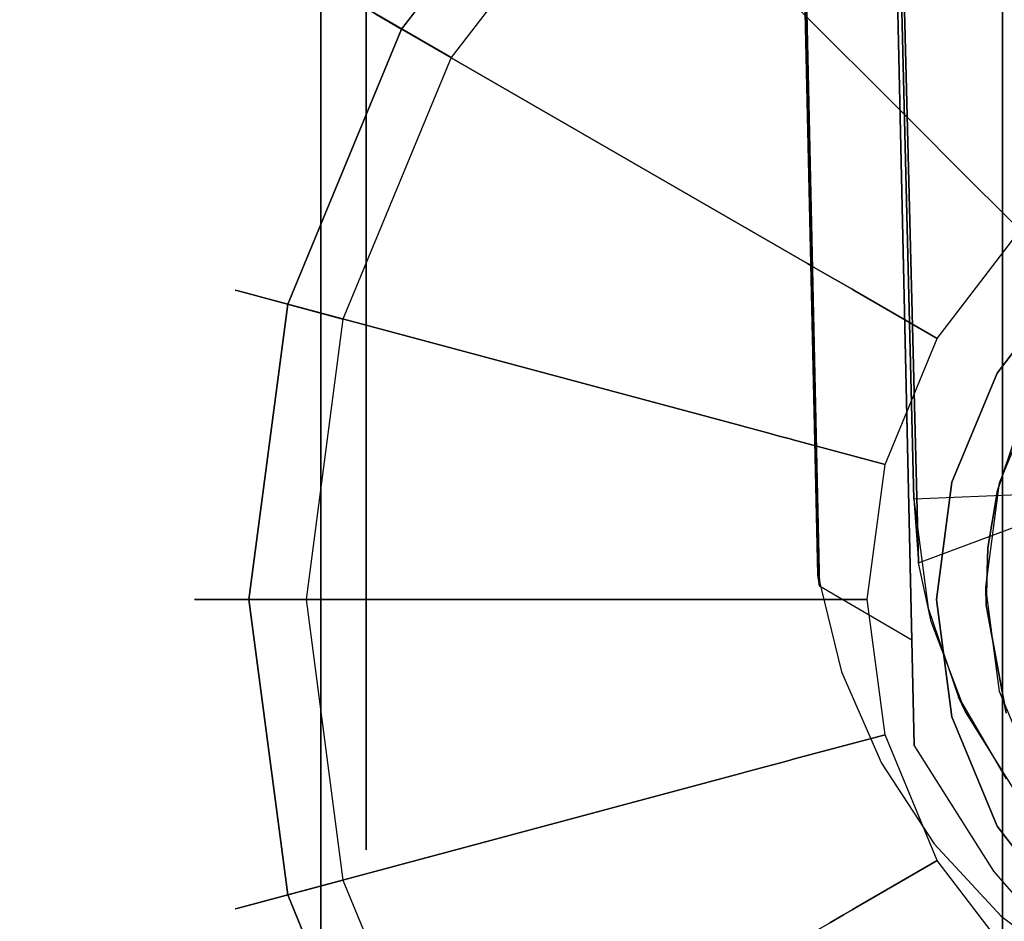
# Model space of a CAD drawing. Extents: x 0 to 72, y -30 to 0.
# Drawn here: x 56 to 57, y -26.4 to -25.4 of the extents above; entities that cross this region are included whole.
import ezdxf

# ---------------------------------------------------------------- set-up
doc = ezdxf.new("R2010")
doc.units = 0
doc.header["$LTSCALE"] = 30
doc.header["$MEASUREMENT"] = 0
for name, color, linetype in [('AFUTL-3-BSPT', 4, 'Continuous'), ('AFUTL-3-CTBK', 19, 'Continuous'), ('AFUTL-3-CTWH', 7, 'Continuous'), ('AFUTL-3-GDBK', 19, 'Continuous'), ('AFUTL-3-GDWH', 7, 'Continuous'), ('AFUTL-3-TPLW', 45, 'Continuous')]:
    doc.layers.add(name, color=color, linetype=linetype)

msp = doc.modelspace()

# ---------------------------------------------------------------- linework, layer by layer
at = {"layer": 'AFUTL-3-BSPT'}
for points, invisible_edges in [([(56.6209, -16.0595, 8.8447), (56.7195, -16.0142, 8.873), (56.8409, -26.0378, 4.4814)], 3), ([(56.9428, -26.0975, 4.444), (56.8409, -26.0378, 4.4814), (56.7195, -16.0142, 8.873)], 2), ([(56.7195, -16.0142, 8.873), (56.831, -21.0879, 6.7178), (56.9428, -26.0975, 4.444)], 3), ([(56.8409, -26.0378, 4.4814), (56.7299, -21.0764, 6.7814), (56.6209, -16.0595, 8.8447)], 3), ([(56.7082, -16.3591, 8.7149), (56.707, -16.3797, 6.1689), (56.95, -26.012, 4.4857)], 2), ([(56.8222, -16.3961, 8.69), (56.7082, -16.3591, 8.7149), (56.95, -26.012, 4.4857)], 8), ([(56.707, -16.3797, 6.1689), (56.9451, -25.9419, 3.2628), (56.95, -26.012, 4.4857)], 8), ([(56.8221, -16.3998, 6.1589), (56.9451, -25.9419, 3.2628), (56.707, -16.3797, 6.1689)], 1), ([(56.8221, -16.3998, 6.1589), (56.8656, -16.3963, 6.1619), (57.1052, -25.9352, 3.2628)], 8), ([(56.95, -26.012, 4.4857), (57.1065, -25.9536, 4.5183), (56.8222, -16.3961, 8.69)], 10), ([(56.8222, -16.3961, 8.69), (57.1065, -25.9536, 4.5183), (56.8662, -16.3984, 8.6867)], 3), ([(56.8656, -16.3963, 6.1619), (56.8662, -16.3984, 8.6867), (57.1052, -25.9352, 3.2628)], 2), ([(57.1052, -25.9352, 3.2628), (56.9451, -25.9419, 3.2628), (56.8221, -16.3998, 6.1589)], 10), ([(56.8662, -16.3984, 8.6867), (57.1065, -25.9536, 4.5183), (57.1052, -25.9352, 3.2628)], 9), ([(56.8388, -26.0252, 4.6092), (56.8651, -26.1322, 4.5709), (56.7296, -21.0659, 6.788)], 2), ([(56.8651, -26.1322, 4.5709), (56.9093, -26.2333, 4.5545), (56.7296, -21.0659, 6.788)], 10), ([(56.8388, -26.0252, 4.6092), (56.7299, -21.0764, 6.7814), (56.8409, -26.0378, 4.4814)], 2), ([(56.9676, -26.3223, 4.5535), (56.7299, -21.0764, 6.7814), (56.9093, -26.2333, 4.5545)], 3), ([(56.7299, -21.0764, 6.7814), (56.9676, -26.3223, 4.5535), (56.9172, -21.1855, 6.8601)], 15), ([(56.9455, -26.2133, 4.4439), (56.9428, -26.0975, 4.444), (56.831, -21.0879, 6.7178)], 2), ([(56.9455, -26.2133, 4.4439), (56.831, -21.0879, 6.7178), (57.0334, -26.3525, 4.4438)], 2), ([(57.0334, -26.3525, 4.4438), (56.831, -21.0879, 6.7178), (56.9943, -21.1412, 6.803)], 15), ([(57.0334, -26.3525, 4.4438), (56.9943, -21.1412, 6.803), (57.1409, -26.4763, 4.4435)], 3), ([(57.1734, -21.1784, 6.8626), (57.1409, -26.4763, 4.4435), (56.9943, -21.1412, 6.803)], 15), ([(56.9676, -26.3223, 4.5535), (57.0413, -26.4019, 4.5613), (56.9172, -21.1855, 6.8601)], 14), ([(57.1243, -21.2319, 6.9344), (56.9172, -21.1855, 6.8601), (57.1306, -26.4701, 4.5734)], 11), ([(57.0413, -26.4019, 4.5613), (57.1306, -26.4701, 4.5734), (56.9172, -21.1855, 6.8601)], 14), ([(56.9451, -25.9419, 3.2628), (57.1052, -25.9352, 3.2628), (56.9607, -26.0622, 3.263)], 15), ([(56.9607, -26.0622, 3.263), (56.9641, -26.0766, 4.4435), (56.9451, -25.9419, 3.2628)], 3), ([(56.9641, -26.0766, 4.4435), (56.95, -26.012, 4.4857), (56.9451, -25.9419, 3.2628)], 10), ([(57.1052, -25.9352, 3.2628), (57.1198, -26.0391, 3.263), (56.9607, -26.0622, 3.263)], 15), ([(57.1195, -26.038, 4.4437), (57.1065, -25.9536, 4.5183), (56.95, -26.012, 4.4857)], 15), ([(56.9641, -26.0766, 4.4435), (57.1195, -26.038, 4.4437), (56.95, -26.012, 4.4857)], 15), ([(56.8388, -26.0252, 4.6092), (56.8545, -26.0975, 4.444), (56.8651, -26.1322, 4.5709)], 15), ([(56.8388, -26.0252, 4.6092), (56.8409, -26.0378, 4.4814), (56.8545, -26.0975, 4.444)], 15), ([(56.8545, -26.0975, 4.444), (56.8409, -26.0378, 4.4814), (56.9428, -26.0975, 4.444)], 15), ([(56.9607, -26.0622, 3.263), (57.1198, -26.0391, 3.263), (56.9942, -26.1603, 3.263)], 15), ([(57.1195, -26.038, 4.4437), (56.9641, -26.0766, 4.4435), (57.1519, -26.1181, 4.443)], 15), ([(57.1198, -26.0391, 3.263), (57.1526, -26.1193, 3.263), (56.9942, -26.1603, 3.263)], 15), ([(56.9942, -26.1603, 3.263), (57.0018, -26.1756, 4.443), (56.9607, -26.0622, 3.263)], 2), ([(57.0018, -26.1756, 4.443), (56.9641, -26.0766, 4.4435), (56.9607, -26.0622, 3.263)], 10), ([(56.9641, -26.0766, 4.4435), (57.0018, -26.1756, 4.443), (57.1519, -26.1181, 4.443)], 15), ([(56.8545, -26.0975, 4.444), (56.9168, -26.2467, 4.4439), (56.8651, -26.1322, 4.5709)], 15), ([(56.9428, -26.0975, 4.444), (56.9455, -26.2133, 4.4439), (56.8545, -26.0975, 4.444)], 15), ([(56.8545, -26.0975, 4.444), (56.9455, -26.2133, 4.4439), (56.9168, -26.2467, 4.4439)], 15), ([(56.9942, -26.1603, 3.263), (57.1526, -26.1193, 3.263), (57.0471, -26.2506, 3.263)], 15), ([(57.1519, -26.1181, 4.443), (57.0018, -26.1756, 4.443), (57.2022, -26.1886, 4.443)], 15), ([(56.8651, -26.1322, 4.5709), (56.9168, -26.2467, 4.4439), (56.9093, -26.2333, 4.5545)], 15), ([(57.0471, -26.2506, 3.263), (57.0018, -26.1756, 4.443), (56.9942, -26.1603, 3.263)], 1), ([(57.0018, -26.1756, 4.443), (57.0574, -26.2647, 4.443), (57.2022, -26.1886, 4.443)], 15), ([(57.0574, -26.2647, 4.443), (57.0018, -26.1756, 4.443), (57.0471, -26.2506, 3.263)], 10), ([(57.0334, -26.3525, 4.4438), (56.9168, -26.2467, 4.4439), (56.9455, -26.2133, 4.4439)], 15), ([(56.9676, -26.3223, 4.5535), (56.9093, -26.2333, 4.5545), (56.9168, -26.2467, 4.4439)], 15), ([(57.0142, -26.3757, 4.4438), (56.9676, -26.3223, 4.5535), (56.9168, -26.2467, 4.4439)], 15), ([(57.0142, -26.3757, 4.4438), (56.9168, -26.2467, 4.4439), (57.0334, -26.3525, 4.4438)], 15), ([(56.9676, -26.3223, 4.5535), (57.0142, -26.3757, 4.4438), (57.0413, -26.4019, 4.5613)], 15), ([(57.1409, -26.4763, 4.4435), (57.0142, -26.3757, 4.4438), (57.0334, -26.3525, 4.4438)], 15), ([(57.0142, -26.3757, 4.4438), (57.1409, -26.4763, 4.4435), (57.0413, -26.4019, 4.5613)], 15), ([(57.0413, -26.4019, 4.5613), (57.1409, -26.4763, 4.4435), (57.1306, -26.4701, 4.5734)], 15)]:
    msp.add_3dface(points, dxfattribs=dict(at, invisible_edges=invisible_edges))
at = {"layer": 'AFUTL-3-CTBK'}
for points, invisible_edges in [([(57.043, -24.1455, 0.9042), (57.043, -24.1039, 1.22), (57.043, -26.5439, 1.22)], 15), ([(57.043, -26.5439, 1.22), (57.043, -24.1039, 1.22), (57.043, -26.5023, 1.5358)], 15), ([(57.043, -24.1455, 1.5358), (57.043, -26.5023, 1.5358), (57.043, -24.1039, 1.22)], 15), ([(57.043, -26.5023, 0.9042), (57.043, -24.1455, 0.9042), (57.043, -26.5439, 1.22)], 15), ([(57.043, -24.1455, 0.9042), (57.043, -26.5023, 0.9042), (57.043, -24.2673, 0.61)], 15), ([(57.043, -24.2673, 1.83), (57.043, -26.3805, 1.83), (57.043, -24.1455, 1.5358)], 15), ([(57.043, -26.3805, 1.83), (57.043, -26.5023, 1.5358), (57.043, -24.1455, 1.5358)], 15), ([(57.043, -24.4612, 0.3573), (57.043, -24.2673, 0.61), (57.043, -26.3805, 0.61)], 15), ([(57.043, -26.3805, 0.61), (57.043, -24.2673, 0.61), (57.043, -26.5023, 0.9042)], 15), ([(57.043, -26.3805, 1.83), (57.043, -24.2673, 1.83), (57.043, -26.1866, 2.0827)], 15), ([(57.043, -24.4612, 2.0827), (57.043, -26.1866, 2.0827), (57.043, -24.2673, 1.83)], 15), ([(57.043, -26.1866, 0.3573), (57.043, -24.4612, 0.3573), (57.043, -26.3805, 0.61)], 15), ([(57.043, -24.4612, 0.3573), (57.043, -26.1866, 0.3573), (57.043, -24.7139, 0.1635)], 15), ([(57.043, -24.7139, 2.2766), (57.043, -25.9339, 2.2766), (57.043, -24.4612, 2.0827)], 15), ([(57.043, -25.9339, 2.2766), (57.043, -26.1866, 2.0827), (57.043, -24.4612, 2.0827)], 15), ([(57.043, -25.0081, 0.0416), (57.043, -24.7139, 0.1635), (57.043, -25.9339, 0.1635)], 15), ([(57.043, -25.9339, 0.1635), (57.043, -24.7139, 0.1635), (57.043, -26.1866, 0.3573)], 15), ([(57.043, -25.9339, 2.2766), (57.043, -24.7139, 2.2766), (57.043, -25.6397, 2.3984)], 15), ([(57.043, -25.0081, 2.3984), (57.043, -25.6397, 2.3984), (57.043, -24.7139, 2.2766)], 15), ([(57.043, -25.6397, 0.0416), (57.043, -25.0081, 0.0416), (57.043, -25.9339, 0.1635)], 15), ([(57.043, -25.6397, 0.0416), (57.043, -25.3239, 0), (57.043, -25.0081, 0.0416)], 15), ([(57.043, -25.3239, 2.44), (57.043, -25.6397, 2.3984), (57.043, -25.0081, 2.3984)], 15), ([(56.34, -25.584, 2.1908), (56.29, -25.584, 2.1908), (56.34, -25.3239, 2.225)], 3), ([(56.29, -25.584, 0.2492), (56.34, -25.584, 0.2492), (56.29, -25.3239, 0.215)], 3), ([(56.34, -25.584, 0.2492), (56.34, -25.3239, 0.215), (56.29, -25.3239, 0.215)], 10), ([(56.29, -25.3239, 2.225), (56.34, -25.3239, 2.225), (56.29, -25.584, 2.1908)], 3), ([(56.29, -25.6397, 2.3984), (57.043, -25.6397, 2.3984), (56.29, -25.3239, 2.44)], 3), ([(57.043, -25.6397, 0.0416), (56.29, -25.6397, 0.0416), (57.043, -25.3239, 0)], 3), ([(56.29, -25.6397, 0.0416), (56.29, -25.3239, 0), (57.043, -25.3239, 0)], 10), ([(57.043, -25.3239, 2.44), (56.29, -25.3239, 2.44), (57.043, -25.6397, 2.3984)], 3), ([(56.29, -25.3239, 0.215), (56.29, -25.6397, 0.0416), (56.29, -25.584, 0.2492)], 3), ([(56.29, -25.584, 2.1908), (56.29, -25.6397, 2.3984), (56.29, -25.3239, 2.225)], 3), ([(56.29, -25.6397, 2.3984), (56.29, -25.3239, 2.44), (56.29, -25.3239, 2.225)], 10), ([(56.29, -25.3239, 0), (56.29, -25.6397, 0.0416), (56.29, -25.3239, 0.215)], 10), ([(56.29, -25.584, 2.1908), (56.34, -25.584, 2.1908), (56.29, -25.8264, 2.0904)], 3), ([(56.34, -25.584, 0.2492), (56.29, -25.584, 0.2492), (56.34, -25.8264, 0.3496)], 3), ([(56.29, -25.8264, 0.3496), (56.34, -25.8264, 0.3496), (56.29, -25.584, 0.2492)], 3), ([(56.34, -25.584, 2.1908), (56.34, -25.8264, 2.0904), (56.29, -25.8264, 2.0904)], 10), ([(56.29, -25.6397, 2.3984), (56.29, -25.584, 2.1908), (56.29, -25.9339, 2.2766)], 3), ([(56.29, -25.8264, 2.0904), (56.29, -25.9339, 2.2766), (56.29, -25.584, 2.1908)], 3), ([(56.29, -25.6397, 0.0416), (56.29, -25.9339, 0.1635), (56.29, -25.584, 0.2492)], 10), ([(56.29, -25.584, 0.2492), (56.29, -25.9339, 0.1635), (56.29, -25.8264, 0.3496)], 3), ([(57.043, -25.6397, 2.3984), (56.29, -25.6397, 2.3984), (57.043, -25.9339, 2.2766)], 3), ([(56.29, -25.6397, 0.0416), (57.043, -25.6397, 0.0416), (56.29, -25.9339, 0.1635)], 3), ([(57.043, -25.9339, 0.1635), (56.29, -25.9339, 0.1635), (57.043, -25.6397, 0.0416)], 3), ([(56.29, -25.6397, 2.3984), (56.29, -25.9339, 2.2766), (57.043, -25.9339, 2.2766)], 10), ([(57.0841, -25.8163, 2.9678), (57.0593, -25.8663, 2.3127), (57.0396, -25.9236, 2.9678)], 3), ([(57.0396, -25.9236, 2.9678), (57.8993, -25.9236, 2.9678), (57.0841, -25.8163, 2.9678)], 15), ([(56.34, -26.0345, 1.9306), (56.29, -26.0345, 1.9306), (56.34, -25.8264, 2.0904)], 3), ([(56.29, -26.0345, 0.5094), (56.34, -26.0345, 0.5094), (56.29, -25.8264, 0.3496)], 3), ([(56.34, -26.0345, 0.5094), (56.34, -25.8264, 0.3496), (56.29, -25.8264, 0.3496)], 10), ([(56.29, -25.8264, 2.0904), (56.34, -25.8264, 2.0904), (56.29, -26.0345, 1.9306)], 3), ([(56.29, -25.8264, 0.3496), (56.29, -26.1866, 0.3573), (56.29, -26.0345, 0.5094)], 3), ([(56.29, -26.1866, 0.3573), (56.29, -25.8264, 0.3496), (56.29, -25.9339, 0.1635)], 3), ([(56.29, -26.0345, 1.9306), (56.29, -26.1866, 2.0827), (56.29, -25.8264, 2.0904)], 3), ([(56.29, -26.1866, 2.0827), (56.29, -25.9339, 2.2766), (56.29, -25.8264, 2.0904)], 10), ([(57.0593, -25.8663, 2.3127), (57.0375, -25.932, 2.2776), (57.0396, -25.9236, 2.9678)], 10), ([(57.0593, -25.8663, 2.3127), (57.093, -25.9788, 2.2493), (57.0375, -25.932, 2.2776)], 3), ([(57.0396, -25.9236, 2.9678), (57.0266, -25.9953, 2.2386), (57.0245, -26.0388, 2.9678)], 3), ([(57.0396, -25.9236, 2.9678), (57.0245, -26.0388, 2.9678), (57.9145, -26.0388, 2.9678)], 15), ([(57.0375, -25.932, 2.2776), (57.0266, -25.9953, 2.2386), (57.0396, -25.9236, 2.9678)], 10), ([(57.8993, -25.9236, 2.9678), (57.0396, -25.9236, 2.9678), (57.9145, -26.0388, 2.9678)], 15), ([(56.29, -26.1866, 2.0827), (57.043, -26.1866, 2.0827), (56.29, -25.9339, 2.2766)], 3), ([(57.043, -26.1866, 0.3573), (56.29, -26.1866, 0.3573), (57.043, -25.9339, 0.1635)], 3), ([(56.29, -26.1866, 0.3573), (56.29, -25.9339, 0.1635), (57.043, -25.9339, 0.1635)], 10), ([(57.043, -25.9339, 2.2766), (56.29, -25.9339, 2.2766), (57.043, -26.1866, 2.0827)], 3), ([(57.0266, -25.9953, 2.2386), (57.0375, -25.932, 2.2776), (57.093, -25.9788, 2.2493)], 10), ([(57.093, -26.1383, 2.1283), (57.025, -26.0586, 2.1939), (57.093, -25.9788, 2.2493)], 3), ([(57.025, -26.0586, 2.1939), (57.0266, -25.9953, 2.2386), (57.093, -25.9788, 2.2493)], 10), ([(57.025, -26.0586, 2.1939), (57.0245, -26.0388, 2.9678), (57.0266, -25.9953, 2.2386)], 2), ([(56.29, -26.0345, 1.9306), (56.34, -26.0345, 1.9306), (56.29, -26.1943, 1.7225)], 3), ([(56.34, -26.0345, 0.5094), (56.29, -26.0345, 0.5094), (56.34, -26.1943, 0.7175)], 3), ([(56.29, -26.1943, 0.7175), (56.34, -26.1943, 0.7175), (56.29, -26.0345, 0.5094)], 3), ([(56.34, -26.0345, 1.9306), (56.34, -26.1943, 1.7225), (56.29, -26.1943, 1.7225)], 10), ([(56.29, -26.1866, 2.0827), (56.29, -26.0345, 1.9306), (56.29, -26.3805, 1.83)], 3), ([(56.29, -26.1943, 1.7225), (56.29, -26.3805, 1.83), (56.29, -26.0345, 1.9306)], 3), ([(56.29, -26.1866, 0.3573), (56.29, -26.3805, 0.61), (56.29, -26.0345, 0.5094)], 10), ([(56.29, -26.0345, 0.5094), (56.29, -26.3805, 0.61), (56.29, -26.1943, 0.7175)], 3), ([(57.0245, -26.0388, 2.9678), (57.025, -26.0586, 2.1939), (57.0396, -26.1539, 2.9678)], 2), ([(57.9145, -26.0388, 2.9678), (57.0245, -26.0388, 2.9678), (57.8993, -26.1539, 2.9678)], 15), ([(57.0396, -26.1539, 2.9678), (57.8993, -26.1539, 2.9678), (57.0245, -26.0388, 2.9678)], 15), ([(57.025, -26.0586, 2.1939), (57.0468, -26.1779, 2.0911), (57.0396, -26.1539, 2.9678)], 10), ([(57.0468, -26.1779, 2.0911), (57.025, -26.0586, 2.1939), (57.093, -26.1383, 2.1283)], 10), ([(57.0396, -26.1539, 2.9678), (57.0468, -26.1779, 2.0911), (57.0841, -26.2613, 2.9678)], 3), ([(57.0841, -26.2613, 2.9678), (57.8548, -26.2613, 2.9678), (57.0396, -26.1539, 2.9678)], 15), ([(57.8548, -26.2613, 2.9678), (57.8993, -26.1539, 2.9678), (57.0396, -26.1539, 2.9678)], 15), ([(57.043, -26.1866, 2.0827), (56.29, -26.1866, 2.0827), (57.043, -26.3805, 1.83)], 3), ([(56.29, -26.1866, 0.3573), (57.043, -26.1866, 0.3573), (56.29, -26.3805, 0.61)], 3), ([(57.043, -26.3805, 0.61), (56.29, -26.3805, 0.61), (57.043, -26.1866, 0.3573)], 3), ([(56.29, -26.1866, 2.0827), (56.29, -26.3805, 1.83), (57.043, -26.3805, 1.83)], 10), ([(56.34, -26.2947, 1.4801), (56.29, -26.2947, 1.4801), (56.34, -26.1943, 1.7225)], 3), ([(56.29, -26.2947, 0.9599), (56.34, -26.2947, 0.9599), (56.29, -26.1943, 0.7175)], 3), ([(56.34, -26.2947, 0.9599), (56.34, -26.1943, 0.7175), (56.29, -26.1943, 0.7175)], 10), ([(56.29, -26.1943, 1.7225), (56.34, -26.1943, 1.7225), (56.29, -26.2947, 1.4801)], 3), ([(56.29, -26.2947, 0.9599), (56.29, -26.1943, 0.7175), (56.29, -26.5023, 0.9042)], 10), ([(56.29, -26.5023, 0.9042), (56.29, -26.1943, 0.7175), (56.29, -26.3805, 0.61)], 3), ([(56.29, -26.2947, 1.4801), (56.29, -26.5023, 1.5358), (56.29, -26.1943, 1.7225)], 3), ([(56.29, -26.5023, 1.5358), (56.29, -26.3805, 1.83), (56.29, -26.1943, 1.7225)], 10), ([(56.29, -26.2947, 1.4801), (56.34, -26.2947, 1.4801), (56.29, -26.3289, 1.22)], 3), ([(56.34, -26.2947, 0.9599), (56.29, -26.2947, 0.9599), (56.34, -26.3289, 1.22)], 3), ([(56.34, -26.2947, 1.4801), (56.34, -26.3289, 1.22), (56.29, -26.3289, 1.22)], 10), ([(56.29, -26.3289, 1.22), (56.34, -26.3289, 1.22), (56.29, -26.2947, 0.9599)], 3), ([(56.29, -26.2947, 0.9599), (56.29, -26.5023, 0.9042), (56.29, -26.3289, 1.22)], 3), ([(56.29, -26.5023, 1.5358), (56.29, -26.2947, 1.4801), (56.29, -26.5439, 1.22)], 3), ([(56.29, -26.3289, 1.22), (56.29, -26.5439, 1.22), (56.29, -26.2947, 1.4801)], 3), ([(56.29, -26.5023, 0.9042), (56.29, -26.5439, 1.22), (56.29, -26.3289, 1.22)], 10), ([(56.29, -26.5023, 1.5358), (57.043, -26.5023, 1.5358), (56.29, -26.3805, 1.83)], 3), ([(57.043, -26.5023, 0.9042), (56.29, -26.5023, 0.9042), (57.043, -26.3805, 0.61)], 3), ([(56.29, -26.5023, 0.9042), (56.29, -26.3805, 0.61), (57.043, -26.3805, 0.61)], 10), ([(57.043, -26.3805, 1.83), (56.29, -26.3805, 1.83), (57.043, -26.5023, 1.5358)], 3)]:
    msp.add_3dface(points, dxfattribs=dict(at, invisible_edges=invisible_edges))
at = {"layer": 'AFUTL-3-CTWH', "invisible_edges": 15}
for points in [[(56.34, -24.3531, 1.4801), (56.34, -24.3189, 1.22), (56.34, -26.3289, 1.22)], [(56.34, -26.3289, 1.22), (56.34, -24.3189, 1.22), (56.34, -26.2947, 0.9599)], [(56.34, -24.3531, 0.9599), (56.34, -26.2947, 0.9599), (56.34, -24.3189, 1.22)], [(56.34, -26.2947, 1.4801), (56.34, -24.3531, 1.4801), (56.34, -26.3289, 1.22)], [(56.34, -24.3531, 1.4801), (56.34, -26.2947, 1.4801), (56.34, -24.4535, 1.7225)], [(56.34, -24.4535, 0.7175), (56.34, -26.1943, 0.7175), (56.34, -24.3531, 0.9599)], [(56.34, -26.1943, 0.7175), (56.34, -26.2947, 0.9599), (56.34, -24.3531, 0.9599)], [(56.34, -24.6133, 1.9306), (56.34, -24.4535, 1.7225), (56.34, -26.1943, 1.7225)], [(56.34, -26.1943, 1.7225), (56.34, -24.4535, 1.7225), (56.34, -26.2947, 1.4801)], [(56.34, -26.1943, 0.7175), (56.34, -24.4535, 0.7175), (56.34, -26.0345, 0.5094)], [(56.34, -24.6133, 0.5094), (56.34, -26.0345, 0.5094), (56.34, -24.4535, 0.7175)], [(56.34, -26.0345, 1.9306), (56.34, -24.6133, 1.9306), (56.34, -26.1943, 1.7225)], [(56.34, -24.6133, 1.9306), (56.34, -26.0345, 1.9306), (56.34, -24.8214, 2.0904)], [(56.34, -24.8214, 0.3496), (56.34, -25.8264, 0.3496), (56.34, -24.6133, 0.5094)], [(56.34, -25.8264, 0.3496), (56.34, -26.0345, 0.5094), (56.34, -24.6133, 0.5094)], [(56.34, -25.0638, 2.1908), (56.34, -24.8214, 2.0904), (56.34, -25.8264, 2.0904)], [(56.34, -25.8264, 2.0904), (56.34, -24.8214, 2.0904), (56.34, -26.0345, 1.9306)], [(56.34, -25.8264, 0.3496), (56.34, -24.8214, 0.3496), (56.34, -25.584, 0.2492)], [(56.34, -25.0638, 0.2492), (56.34, -25.584, 0.2492), (56.34, -24.8214, 0.3496)], [(56.34, -25.584, 2.1908), (56.34, -25.0638, 2.1908), (56.34, -25.8264, 2.0904)], [(56.34, -25.584, 2.1908), (56.34, -25.3239, 2.225), (56.34, -25.0638, 2.1908)], [(56.34, -25.3239, 0.215), (56.34, -25.584, 0.2492), (56.34, -25.0638, 0.2492)]]:
    msp.add_3dface(points, dxfattribs=at)
at = {"layer": 'AFUTL-3-GDBK'}
for points, invisible_edges in [([(56.3793, -25.4229, 0.3918), (56.3793, -25.4229, 0.3918), (56.9454, -25.528, 0.6525), (56.5795, -25.162, 0.3918)], 2), ([(57.0991, -25.4101, 0.6525), (57.0991, -25.4101, 0.6525), (56.5795, -25.162, 0.3918), (56.9454, -25.528, 0.6525)], 10), ([(56.9454, -25.528, 0.6525), (56.9454, -25.528, 0.6525), (57.1018, -25.4149, 0.6554), (57.0991, -25.4101, 0.6525)], 10), ([(56.8276, -25.6816, 0.6525), (56.8276, -25.6816, 0.6525), (56.3793, -25.4229, 0.3918), (56.2535, -25.7266, 0.3918)], 8), ([(56.9454, -25.528, 0.6525), (56.9454, -25.528, 0.6525), (56.3793, -25.4229, 0.3918), (56.8276, -25.6816, 0.6525)], 10), ([(57.1018, -25.4149, 0.6554), (57.1018, -25.4149, 0.6554), (56.9454, -25.528, 0.6525), (56.9493, -25.5319, 0.6554)], 10), ([(57.1132, -25.4346, 0.6729), (57.1132, -25.4346, 0.6729), (57.1018, -25.4149, 0.6554), (56.9493, -25.5319, 0.6554)], 12), ([(56.9655, -25.548, 0.6729), (56.9655, -25.548, 0.6729), (57.1132, -25.4346, 0.6729), (56.9493, -25.5319, 0.6554)], 6), ([(56.9655, -25.548, 0.6729), (56.9655, -25.548, 0.6729), (57.122, -25.4498, 0.6957), (57.1132, -25.4346, 0.6729)], 10), ([(56.9778, -25.5604, 0.6957), (56.9778, -25.5604, 0.6957), (57.122, -25.4498, 0.6957), (56.9655, -25.548, 0.6729)], 6), ([(57.1275, -25.4593, 0.7222), (57.1275, -25.4593, 0.7222), (57.122, -25.4498, 0.6957), (56.9778, -25.5604, 0.6957)], 12), ([(57.1275, -25.4593, 0.7222), (57.1275, -25.4593, 0.7222), (56.9778, -25.5604, 0.6957), (56.9856, -25.5682, 0.7222)], 10), ([(57.1293, -25.4625, 0.7469), (57.1293, -25.4625, 0.7469), (57.1275, -25.4593, 0.7222), (56.9856, -25.5682, 0.7222)], 12), ([(57.1293, -25.4625, 0.7469), (57.1293, -25.4625, 0.7469), (56.9856, -25.5682, 0.7222), (56.9882, -25.5708, 0.7469)], 10), ([(57.1818, -25.5534, 2.8542), (57.1818, -25.5534, 2.8542), (57.1293, -25.4625, 0.7469), (56.9882, -25.5708, 0.7469)], 12), ([(57.6191, -25.4958, 2.8542), (57.6191, -25.4958, 2.8542), (56.8936, -26.0525, 2.8542), (56.9132, -26.2017, 2.8542)], 15), ([(57.6191, -25.4958, 2.8542), (57.6191, -25.4958, 2.8542), (56.9132, -25.9033, 2.8542), (56.8936, -26.0525, 2.8542)], 15), ([(57.6191, -25.4958, 2.8542), (57.6191, -25.4958, 2.8542), (56.9132, -26.2017, 2.8542), (56.9708, -26.3407, 2.8542)], 15), ([(57.6191, -25.4958, 2.8542), (57.6191, -25.4958, 2.8542), (56.9708, -25.7643, 2.8542), (56.9132, -25.9033, 2.8542)], 15), ([(57.6191, -25.4958, 2.8542), (57.6191, -25.4958, 2.8542), (56.9708, -26.3407, 2.8542), (57.0624, -26.4601, 2.8542)], 15), ([(57.6191, -25.4958, 2.8542), (57.6191, -25.4958, 2.8542), (57.0624, -25.645, 2.8542), (56.9708, -25.7643, 2.8542)], 15), ([(56.8276, -25.6816, 0.6525), (56.8276, -25.6816, 0.6525), (56.9493, -25.5319, 0.6554), (56.9454, -25.528, 0.6525)], 10), ([(56.8276, -25.6816, 0.6525), (56.8276, -25.6816, 0.6525), (56.8323, -25.6844, 0.6554), (56.9493, -25.5319, 0.6554)], 12), ([(56.8323, -25.6844, 0.6554), (56.8323, -25.6844, 0.6554), (56.9655, -25.548, 0.6729), (56.9493, -25.5319, 0.6554)], 10), ([(56.8323, -25.6844, 0.6554), (56.8323, -25.6844, 0.6554), (56.8521, -25.6958, 0.6729), (56.9655, -25.548, 0.6729)], 12), ([(56.8521, -25.6958, 0.6729), (56.8521, -25.6958, 0.6729), (56.9778, -25.5604, 0.6957), (56.9655, -25.548, 0.6729)], 10), ([(57.1818, -25.5534, 2.8542), (57.1818, -25.5534, 2.8542), (56.9882, -25.5708, 0.7469), (57.0624, -25.645, 2.8542)], 2), ([(56.8672, -25.7045, 0.6957), (56.8672, -25.7045, 0.6957), (56.9778, -25.5604, 0.6957), (56.8521, -25.6958, 0.6729)], 6), ([(56.9778, -25.5604, 0.6957), (56.9778, -25.5604, 0.6957), (56.8672, -25.7045, 0.6957), (56.9856, -25.5682, 0.7222)], 6), ([(56.8672, -25.7045, 0.6957), (56.8672, -25.7045, 0.6957), (56.8767, -25.71, 0.7222), (56.9856, -25.5682, 0.7222)], 12), ([(56.8767, -25.71, 0.7222), (56.8767, -25.71, 0.7222), (56.9882, -25.5708, 0.7469), (56.9856, -25.5682, 0.7222)], 10), ([(56.9882, -25.5708, 0.7469), (56.9882, -25.5708, 0.7469), (56.8767, -25.71, 0.7222), (56.8799, -25.7119, 0.7469)], 10), ([(56.8799, -25.7119, 0.7469), (56.8799, -25.7119, 0.7469), (57.0624, -25.645, 2.8542), (56.9882, -25.5708, 0.7469)], 10), ([(57.0624, -25.645, 2.8542), (57.0624, -25.645, 2.8542), (56.8799, -25.7119, 0.7469), (56.9708, -25.7643, 2.8542)], 2), ([(56.8276, -25.6816, 0.6525), (56.8276, -25.6816, 0.6525), (56.2535, -25.7266, 0.3918), (56.7535, -25.8605, 0.6525)], 10), ([(56.7535, -25.8605, 0.6525), (56.7535, -25.8605, 0.6525), (56.8323, -25.6844, 0.6554), (56.8276, -25.6816, 0.6525)], 10), ([(56.8323, -25.6844, 0.6554), (56.8323, -25.6844, 0.6554), (56.7535, -25.8605, 0.6525), (56.7588, -25.862, 0.6554)], 10), ([(56.8521, -25.6958, 0.6729), (56.8521, -25.6958, 0.6729), (56.8323, -25.6844, 0.6554), (56.7588, -25.862, 0.6554)], 12), ([(56.7808, -25.8679, 0.6729), (56.7808, -25.8679, 0.6729), (56.8521, -25.6958, 0.6729), (56.7588, -25.862, 0.6554)], 6), ([(56.7808, -25.8679, 0.6729), (56.7808, -25.8679, 0.6729), (56.8672, -25.7045, 0.6957), (56.8521, -25.6958, 0.6729)], 10), ([(56.8672, -25.7045, 0.6957), (56.8672, -25.7045, 0.6957), (56.7808, -25.8679, 0.6729), (56.7977, -25.8724, 0.6957)], 10), ([(56.8767, -25.71, 0.7222), (56.8767, -25.71, 0.7222), (56.8672, -25.7045, 0.6957), (56.7977, -25.8724, 0.6957)], 12), ([(57.47, -26.0525, 3.1942), (57.47, -26.0525, 3.1942), (57.1164, -25.699, 3.1942), (57.0369, -25.8025, 3.1942)], 15), ([(56.8767, -25.71, 0.7222), (56.8767, -25.71, 0.7222), (56.7977, -25.8724, 0.6957), (56.8083, -25.8752, 0.7222)], 10), ([(56.8799, -25.7119, 0.7469), (56.8799, -25.7119, 0.7469), (56.8767, -25.71, 0.7222), (56.8083, -25.8752, 0.7222)], 12), ([(56.8799, -25.7119, 0.7469), (56.8799, -25.7119, 0.7469), (56.8083, -25.8752, 0.7222), (56.8119, -25.8762, 0.7469)], 10), ([(56.9708, -25.7643, 2.8542), (56.9708, -25.7643, 2.8542), (56.8799, -25.7119, 0.7469), (56.8119, -25.8762, 0.7469)], 12), ([(56.2106, -26.0525, 0.3918), (56.2106, -26.0525, 0.3918), (56.7535, -25.8605, 0.6525), (56.2535, -25.7266, 0.3918)], 2), ([(56.9708, -25.7643, 2.8542), (56.9708, -25.7643, 2.8542), (56.8119, -25.8762, 0.7469), (56.9132, -25.9033, 2.8542)], 2), ([(57.47, -26.0525, 3.1942), (57.47, -26.0525, 3.1942), (57.0369, -25.8025, 3.1942), (56.987, -25.9231, 3.1942)], 15), ([(56.7535, -25.8605, 0.6525), (56.7535, -25.8605, 0.6525), (56.2106, -26.0525, 0.3918), (56.7282, -26.0525, 0.6525)], 10), ([(56.7282, -26.0525, 0.6525), (56.7282, -26.0525, 0.6525), (56.7588, -25.862, 0.6554), (56.7535, -25.8605, 0.6525)], 10), ([(56.7282, -26.0525, 0.6525), (56.7282, -26.0525, 0.6525), (56.7337, -26.0525, 0.6554), (56.7588, -25.862, 0.6554)], 12), ([(56.7337, -26.0525, 0.6554), (56.7337, -26.0525, 0.6554), (56.7808, -25.8679, 0.6729), (56.7588, -25.862, 0.6554)], 10), ([(56.7337, -26.0525, 0.6554), (56.7337, -26.0525, 0.6554), (56.7565, -26.0525, 0.6729), (56.7808, -25.8679, 0.6729)], 12), ([(56.7808, -25.8679, 0.6729), (56.7808, -25.8679, 0.6729), (56.7565, -26.0525, 0.6729), (56.7977, -25.8724, 0.6957)], 6), ([(56.7977, -25.8724, 0.6957), (56.7977, -25.8724, 0.6957), (56.7565, -26.0525, 0.6729), (56.774, -26.0525, 0.6957)], 10), ([(56.7977, -25.8724, 0.6957), (56.7977, -25.8724, 0.6957), (56.774, -26.0525, 0.6957), (56.8083, -25.8752, 0.7222)], 6), ([(56.774, -26.0525, 0.6957), (56.774, -26.0525, 0.6957), (56.785, -26.0525, 0.7222), (56.8083, -25.8752, 0.7222)], 12), ([(56.785, -26.0525, 0.7222), (56.785, -26.0525, 0.7222), (56.8119, -25.8762, 0.7469), (56.8083, -25.8752, 0.7222)], 10), ([(56.8119, -25.8762, 0.7469), (56.8119, -25.8762, 0.7469), (56.785, -26.0525, 0.7222), (56.7886, -26.0525, 0.7469)], 10), ([(56.7886, -26.0525, 0.7469), (56.7886, -26.0525, 0.7469), (56.9132, -25.9033, 2.8542), (56.8119, -25.8762, 0.7469)], 10), ([(56.9132, -25.9033, 2.8542), (56.9132, -25.9033, 2.8542), (56.7886, -26.0525, 0.7469), (56.8936, -26.0525, 2.8542)], 2), ([(57.47, -26.0525, 3.1942), (57.47, -26.0525, 3.1942), (56.987, -25.9231, 3.1942), (56.97, -26.0525, 3.1942)], 15), ([(56.7282, -26.0525, 0.6525), (56.7282, -26.0525, 0.6525), (56.2106, -26.0525, 0.3918), (56.2535, -26.3785, 0.3918)], 8), ([(56.7282, -26.0525, 0.6525), (56.7282, -26.0525, 0.6525), (56.2535, -26.3785, 0.3918), (56.7535, -26.2445, 0.6525)], 10), ([(56.7535, -26.2445, 0.6525), (56.7535, -26.2445, 0.6525), (56.7337, -26.0525, 0.6554), (56.7282, -26.0525, 0.6525)], 10), ([(56.7337, -26.0525, 0.6554), (56.7337, -26.0525, 0.6554), (56.7535, -26.2445, 0.6525), (56.7588, -26.2431, 0.6554)], 10), ([(56.7565, -26.0525, 0.6729), (56.7565, -26.0525, 0.6729), (56.7337, -26.0525, 0.6554), (56.7588, -26.2431, 0.6554)], 12), ([(56.7808, -26.2372, 0.6729), (56.7808, -26.2372, 0.6729), (56.7565, -26.0525, 0.6729), (56.7588, -26.2431, 0.6554)], 6), ([(56.7808, -26.2372, 0.6729), (56.7808, -26.2372, 0.6729), (56.774, -26.0525, 0.6957), (56.7565, -26.0525, 0.6729)], 10), ([(56.774, -26.0525, 0.6957), (56.774, -26.0525, 0.6957), (56.7977, -26.2327, 0.6957), (56.785, -26.0525, 0.7222)], 6), ([(56.7808, -26.2372, 0.6729), (56.7808, -26.2372, 0.6729), (56.7977, -26.2327, 0.6957), (56.774, -26.0525, 0.6957)], 12), ([(56.785, -26.0525, 0.7222), (56.785, -26.0525, 0.7222), (56.7977, -26.2327, 0.6957), (56.8083, -26.2298, 0.7222)], 10), ([(56.7886, -26.0525, 0.7469), (56.7886, -26.0525, 0.7469), (56.785, -26.0525, 0.7222), (56.8083, -26.2298, 0.7222)], 12), ([(56.7886, -26.0525, 0.7469), (56.7886, -26.0525, 0.7469), (56.8083, -26.2298, 0.7222), (56.8119, -26.2289, 0.7469)], 10), ([(56.8936, -26.0525, 2.8542), (56.8936, -26.0525, 2.8542), (56.7886, -26.0525, 0.7469), (56.8119, -26.2289, 0.7469)], 12), ([(56.8936, -26.0525, 2.8542), (56.8936, -26.0525, 2.8542), (56.8119, -26.2289, 0.7469), (56.9132, -26.2017, 2.8542)], 2), ([(57.47, -26.0525, 3.1942), (57.47, -26.0525, 3.1942), (56.97, -26.0525, 3.1942), (56.987, -26.1819, 3.1942)], 15), ([(57.47, -26.0525, 3.1942), (57.47, -26.0525, 3.1942), (56.987, -26.1819, 3.1942), (57.0369, -26.3025, 3.1942)], 15), ([(57.47, -26.0525, 3.1942), (57.47, -26.0525, 3.1942), (57.0369, -26.3025, 3.1942), (57.1164, -26.4061, 3.1942)], 15), ([(56.8799, -26.3932, 0.7469), (56.8799, -26.3932, 0.7469), (56.9132, -26.2017, 2.8542), (56.8119, -26.2289, 0.7469)], 10), ([(56.9132, -26.2017, 2.8542), (56.9132, -26.2017, 2.8542), (56.8799, -26.3932, 0.7469), (56.9708, -26.3407, 2.8542)], 2), ([(56.8323, -26.4207, 0.6554), (56.8323, -26.4207, 0.6554), (56.7808, -26.2372, 0.6729), (56.7588, -26.2431, 0.6554)], 10), ([(56.8521, -26.4093, 0.6729), (56.8521, -26.4093, 0.6729), (56.7977, -26.2327, 0.6957), (56.7808, -26.2372, 0.6729)], 10), ([(56.8323, -26.4207, 0.6554), (56.8323, -26.4207, 0.6554), (56.8521, -26.4093, 0.6729), (56.7808, -26.2372, 0.6729)], 12), ([(56.7977, -26.2327, 0.6957), (56.7977, -26.2327, 0.6957), (56.8672, -26.4005, 0.6957), (56.8083, -26.2298, 0.7222)], 6), ([(56.8521, -26.4093, 0.6729), (56.8521, -26.4093, 0.6729), (56.8672, -26.4005, 0.6957), (56.7977, -26.2327, 0.6957)], 12), ([(56.8767, -26.395, 0.7222), (56.8767, -26.395, 0.7222), (56.8119, -26.2289, 0.7469), (56.8083, -26.2298, 0.7222)], 10), ([(56.8672, -26.4005, 0.6957), (56.8672, -26.4005, 0.6957), (56.8767, -26.395, 0.7222), (56.8083, -26.2298, 0.7222)], 12), ([(56.8119, -26.2289, 0.7469), (56.8119, -26.2289, 0.7469), (56.8767, -26.395, 0.7222), (56.8799, -26.3932, 0.7469)], 10), ([(56.3793, -26.6822, 0.3918), (56.3793, -26.6822, 0.3918), (56.7535, -26.2445, 0.6525), (56.2535, -26.3785, 0.3918)], 2), ([(56.7535, -26.2445, 0.6525), (56.7535, -26.2445, 0.6525), (56.3793, -26.6822, 0.3918), (56.8276, -26.4234, 0.6525)], 10), ([(56.8276, -26.4234, 0.6525), (56.8276, -26.4234, 0.6525), (56.7588, -26.2431, 0.6554), (56.7535, -26.2445, 0.6525)], 10), ([(56.8276, -26.4234, 0.6525), (56.8276, -26.4234, 0.6525), (56.8323, -26.4207, 0.6554), (56.7588, -26.2431, 0.6554)], 12), ([(56.9708, -26.3407, 2.8542), (56.9708, -26.3407, 2.8542), (56.8799, -26.3932, 0.7469), (56.9882, -26.5343, 0.7469)], 12), ([(56.9708, -26.3407, 2.8542), (56.9708, -26.3407, 2.8542), (56.9882, -26.5343, 0.7469), (57.0624, -26.4601, 2.8542)], 2), ([(56.8672, -26.4005, 0.6957), (56.8672, -26.4005, 0.6957), (56.8521, -26.4093, 0.6729), (56.9655, -26.557, 0.6729)], 12), ([(56.9778, -26.5447, 0.6957), (56.9778, -26.5447, 0.6957), (56.8767, -26.395, 0.7222), (56.8672, -26.4005, 0.6957)], 10), ([(56.9778, -26.5447, 0.6957), (56.9778, -26.5447, 0.6957), (56.8672, -26.4005, 0.6957), (56.9655, -26.557, 0.6729)], 6), ([(56.8799, -26.3932, 0.7469), (56.8799, -26.3932, 0.7469), (56.8767, -26.395, 0.7222), (56.9856, -26.5369, 0.7222)], 12), ([(56.8767, -26.395, 0.7222), (56.8767, -26.395, 0.7222), (56.9778, -26.5447, 0.6957), (56.9856, -26.5369, 0.7222)], 10), ([(56.8799, -26.3932, 0.7469), (56.8799, -26.3932, 0.7469), (56.9856, -26.5369, 0.7222), (56.9882, -26.5343, 0.7469)], 10)]:
    msp.add_3dface(points, dxfattribs=dict(at, invisible_edges=invisible_edges))
for points in [[(57.1164, -25.699, 2.8542), (57.0369, -25.8025, 2.8542), (57.0369, -25.8025, 3.1942), (57.1164, -25.699, 3.1942)], [(57.0369, -25.8025, 2.8542), (56.987, -25.9231, 2.8542), (56.987, -25.9231, 3.1942), (57.0369, -25.8025, 3.1942)], [(56.987, -25.9231, 2.8542), (56.97, -26.0525, 2.8542), (56.97, -26.0525, 3.1942), (56.987, -25.9231, 3.1942)], [(56.97, -26.0525, 2.8542), (56.987, -26.1819, 2.8542), (56.987, -26.1819, 3.1942), (56.97, -26.0525, 3.1942)], [(56.987, -26.1819, 2.8542), (57.0369, -26.3025, 2.8542), (57.0369, -26.3025, 3.1942), (56.987, -26.1819, 3.1942)], [(57.0369, -26.3025, 2.8542), (57.1164, -26.4061, 2.8542), (57.1164, -26.4061, 3.1942), (57.0369, -26.3025, 3.1942)]]:
    msp.add_3dface(points, dxfattribs=at)
at = {"layer": 'AFUTL-3-GDWH'}
for points, invisible_edges in [([(56.8718, -25.0166), (56.8718, -25.0166), (57.1604, -24.8971), (57.1604, -27.208)], 15), ([(56.8718, -27.0885), (56.8718, -27.0885), (56.6241, -25.2067), (56.8718, -25.0166)], 15), ([(56.8718, -27.0885), (56.8718, -27.0885), (56.8718, -25.0166), (57.1604, -27.208)], 15), ([(56.5435, -25.1261, 0.2463), (56.5435, -25.1261, 0.2463), (56.434, -25.4544), (56.3353, -25.3974, 0.2463)], 10), ([(56.434, -25.4544), (56.434, -25.4544), (56.5435, -25.1261, 0.2463), (56.6241, -25.2067)], 2), ([(56.5795, -25.162, 0.3918), (56.5795, -25.162, 0.3918), (56.3508, -25.4064, 0.3569), (56.3793, -25.4229, 0.3918)], 2), ([(56.6241, -25.2067), (56.6241, -25.2067), (56.6241, -26.8984), (56.434, -25.4544)], 15), ([(56.6241, -26.8984), (56.6241, -26.8984), (56.6241, -25.2067), (56.8718, -27.0885)], 15), ([(56.1954, -25.711, 0.2883), (56.1954, -25.711, 0.2883), (56.3272, -25.3928, 0.2883), (56.1987, -25.7119, 0.2624)], 6), ([(56.1954, -25.711, 0.2883), (56.1954, -25.711, 0.2883), (56.3302, -25.3945, 0.3142), (56.3272, -25.3928, 0.2883)], 10), ([(56.3302, -25.3945, 0.3142), (56.3302, -25.3945, 0.3142), (56.1954, -25.711, 0.2883), (56.1987, -25.7119, 0.3142)], 10), ([(56.3272, -25.3928, 0.2883), (56.3272, -25.3928, 0.2883), (56.3302, -25.3945, 0.2624), (56.1987, -25.7119, 0.2624)], 12), ([(56.3302, -25.3945, 0.2624), (56.3302, -25.3945, 0.2624), (56.2044, -25.7134, 0.2463), (56.1987, -25.7119, 0.2624)], 10), ([(56.3389, -25.3995, 0.3383), (56.3389, -25.3995, 0.3383), (56.3302, -25.3945, 0.3142), (56.1987, -25.7119, 0.3142)], 12), ([(56.3389, -25.3995, 0.3383), (56.3389, -25.3995, 0.3383), (56.1987, -25.7119, 0.3142), (56.2084, -25.7145, 0.3383)], 10), ([(56.2044, -25.7134, 0.2463), (56.2044, -25.7134, 0.2463), (56.3302, -25.3945, 0.2624), (56.3353, -25.3974, 0.2463)], 10), ([(56.3353, -25.3974, 0.2463), (56.3353, -25.3974, 0.2463), (56.3145, -25.7429), (56.2044, -25.7134, 0.2463)], 10), ([(56.3508, -25.4064, 0.3569), (56.3508, -25.4064, 0.3569), (56.3389, -25.3995, 0.3383), (56.2084, -25.7145, 0.3383)], 12), ([(56.3353, -25.3974, 0.2463), (56.3353, -25.3974, 0.2463), (56.434, -25.4544), (56.3145, -25.7429)], 8), ([(56.3508, -25.4064, 0.3569), (56.3508, -25.4064, 0.3569), (56.2084, -25.7145, 0.3383), (56.2218, -25.7181, 0.3569)], 10), ([(56.3793, -25.4229, 0.3918), (56.3793, -25.4229, 0.3918), (56.3508, -25.4064, 0.3569), (56.2218, -25.7181, 0.3569)], 12), ([(56.3793, -25.4229, 0.3918), (56.3793, -25.4229, 0.3918), (56.2218, -25.7181, 0.3569), (56.2535, -25.7266, 0.3918)], 2), ([(56.434, -25.4544), (56.434, -25.4544), (56.434, -26.6506), (56.3145, -25.7429)], 15), ([(56.434, -25.4544), (56.434, -25.4544), (56.6241, -26.8984), (56.434, -26.6506)], 15), ([(56.1954, -25.711, 0.2883), (56.1954, -25.711, 0.2883), (56.1505, -26.0525, 0.2883), (56.1987, -25.7119, 0.3142)], 6), ([(56.1539, -26.0525, 0.2624), (56.1539, -26.0525, 0.2624), (56.1505, -26.0525, 0.2883), (56.1954, -25.711, 0.2883)], 12), ([(56.1987, -25.7119, 0.3142), (56.1987, -25.7119, 0.3142), (56.1505, -26.0525, 0.2883), (56.1539, -26.0525, 0.3142)], 10), ([(56.1539, -26.0525, 0.2624), (56.1539, -26.0525, 0.2624), (56.1954, -25.711, 0.2883), (56.1987, -25.7119, 0.2624)], 10), ([(56.1987, -25.7119, 0.3142), (56.1987, -25.7119, 0.3142), (56.1539, -26.0525, 0.3142), (56.2084, -25.7145, 0.3383)], 6), ([(56.1597, -26.0525, 0.2463), (56.1597, -26.0525, 0.2463), (56.1539, -26.0525, 0.2624), (56.1987, -25.7119, 0.2624)], 12), ([(56.1539, -26.0525, 0.3142), (56.1539, -26.0525, 0.3142), (56.1639, -26.0525, 0.3383), (56.2084, -25.7145, 0.3383)], 12), ([(56.1597, -26.0525, 0.2463), (56.1597, -26.0525, 0.2463), (56.1987, -25.7119, 0.2624), (56.2044, -25.7134, 0.2463)], 10), ([(56.2044, -25.7134, 0.2463), (56.2044, -25.7134, 0.2463), (56.2737, -26.0525), (56.1597, -26.0525, 0.2463)], 10), ([(56.1639, -26.0525, 0.3383), (56.1639, -26.0525, 0.3383), (56.2218, -25.7181, 0.3569), (56.2084, -25.7145, 0.3383)], 10), ([(56.2737, -26.0525), (56.2737, -26.0525), (56.2044, -25.7134, 0.2463), (56.3145, -25.7429)], 2), ([(56.2218, -25.7181, 0.3569), (56.2218, -25.7181, 0.3569), (56.1639, -26.0525, 0.3383), (56.1777, -26.0525, 0.3569)], 10), ([(56.1777, -26.0525, 0.3569), (56.1777, -26.0525, 0.3569), (56.2535, -25.7266, 0.3918), (56.2218, -25.7181, 0.3569)], 10), ([(56.2535, -25.7266, 0.3918), (56.2535, -25.7266, 0.3918), (56.1777, -26.0525, 0.3569), (56.2106, -26.0525, 0.3918)], 2), ([(56.3145, -25.7429), (56.3145, -25.7429), (56.3145, -26.3621), (56.2737, -26.0525)], 15), ([(56.3145, -25.7429), (56.3145, -25.7429), (56.434, -26.6506), (56.3145, -26.3621)], 15), ([(56.1505, -26.0525, 0.2883), (56.1505, -26.0525, 0.2883), (56.1539, -26.0525, 0.2624), (56.1987, -26.3932, 0.2624)], 12), ([(56.1954, -26.394, 0.2883), (56.1954, -26.394, 0.2883), (56.1505, -26.0525, 0.2883), (56.1987, -26.3932, 0.2624)], 6), ([(56.1954, -26.394, 0.2883), (56.1954, -26.394, 0.2883), (56.1539, -26.0525, 0.3142), (56.1505, -26.0525, 0.2883)], 10), ([(56.1539, -26.0525, 0.2624), (56.1539, -26.0525, 0.2624), (56.2044, -26.3916, 0.2463), (56.1987, -26.3932, 0.2624)], 10), ([(56.2044, -26.3916, 0.2463), (56.2044, -26.3916, 0.2463), (56.1539, -26.0525, 0.2624), (56.1597, -26.0525, 0.2463)], 10), ([(56.1539, -26.0525, 0.3142), (56.1539, -26.0525, 0.3142), (56.1987, -26.3932, 0.3142), (56.1639, -26.0525, 0.3383)], 6), ([(56.1954, -26.394, 0.2883), (56.1954, -26.394, 0.2883), (56.1987, -26.3932, 0.3142), (56.1539, -26.0525, 0.3142)], 12), ([(56.1597, -26.0525, 0.2463), (56.1597, -26.0525, 0.2463), (56.3145, -26.3621), (56.2044, -26.3916, 0.2463)], 10), ([(56.1597, -26.0525, 0.2463), (56.1597, -26.0525, 0.2463), (56.2737, -26.0525), (56.3145, -26.3621)], 8), ([(56.1639, -26.0525, 0.3383), (56.1639, -26.0525, 0.3383), (56.1987, -26.3932, 0.3142), (56.2084, -26.3906, 0.3383)], 10), ([(56.1777, -26.0525, 0.3569), (56.1777, -26.0525, 0.3569), (56.1639, -26.0525, 0.3383), (56.2084, -26.3906, 0.3383)], 12), ([(56.1777, -26.0525, 0.3569), (56.1777, -26.0525, 0.3569), (56.2084, -26.3906, 0.3383), (56.2218, -26.387, 0.3569)], 10), ([(56.2106, -26.0525, 0.3918), (56.2106, -26.0525, 0.3918), (56.1777, -26.0525, 0.3569), (56.2218, -26.387, 0.3569)], 12), ([(56.2106, -26.0525, 0.3918), (56.2106, -26.0525, 0.3918), (56.2218, -26.387, 0.3569), (56.2535, -26.3785, 0.3918)], 2), ([(56.434, -26.6506), (56.434, -26.6506), (56.2044, -26.3916, 0.2463), (56.3145, -26.3621)], 2), ([(56.3508, -26.6986, 0.3569), (56.3508, -26.6986, 0.3569), (56.2535, -26.3785, 0.3918), (56.2218, -26.387, 0.3569)], 10), ([(56.2535, -26.3785, 0.3918), (56.2535, -26.3785, 0.3918), (56.3508, -26.6986, 0.3569), (56.3793, -26.6822, 0.3918)], 2), ([(56.1987, -26.3932, 0.3142), (56.1987, -26.3932, 0.3142), (56.3302, -26.7106, 0.3142), (56.2084, -26.3906, 0.3383)], 6), ([(56.3389, -26.7056, 0.3383), (56.3389, -26.7056, 0.3383), (56.2218, -26.387, 0.3569), (56.2084, -26.3906, 0.3383)], 10), ([(56.3302, -26.7106, 0.3142), (56.3302, -26.7106, 0.3142), (56.3389, -26.7056, 0.3383), (56.2084, -26.3906, 0.3383)], 12), ([(56.2218, -26.387, 0.3569), (56.2218, -26.387, 0.3569), (56.3389, -26.7056, 0.3383), (56.3508, -26.6986, 0.3569)], 10), ([(56.3302, -26.7106, 0.2624), (56.3302, -26.7106, 0.2624), (56.1954, -26.394, 0.2883), (56.1987, -26.3932, 0.2624)], 10), ([(56.3272, -26.7123, 0.2883), (56.3272, -26.7123, 0.2883), (56.1987, -26.3932, 0.3142), (56.1954, -26.394, 0.2883)], 10), ([(56.3302, -26.7106, 0.2624), (56.3302, -26.7106, 0.2624), (56.3272, -26.7123, 0.2883), (56.1954, -26.394, 0.2883)], 12), ([(56.3353, -26.7076, 0.2463), (56.3353, -26.7076, 0.2463), (56.1987, -26.3932, 0.2624), (56.2044, -26.3916, 0.2463)], 10), ([(56.3353, -26.7076, 0.2463), (56.3353, -26.7076, 0.2463), (56.3302, -26.7106, 0.2624), (56.1987, -26.3932, 0.2624)], 12), ([(56.3272, -26.7123, 0.2883), (56.3272, -26.7123, 0.2883), (56.3302, -26.7106, 0.3142), (56.1987, -26.3932, 0.3142)], 12), ([(56.2044, -26.3916, 0.2463), (56.2044, -26.3916, 0.2463), (56.434, -26.6506), (56.3353, -26.7076, 0.2463)], 10)]:
    msp.add_3dface(points, dxfattribs=dict(at, invisible_edges=invisible_edges))
at = {"layer": 'AFUTL-3-TPLW'}
for points in [[(0, 0, 29), (72, 0, 29), (72, -30, 29), (0, -30, 29)], [(0, 0, 27.75), (72, 0, 27.75), (72, -30, 27.75), (0, -30, 27.75)]]:
    msp.add_3dface(points, dxfattribs=at)

doc.saveas('drawing.dxf')
